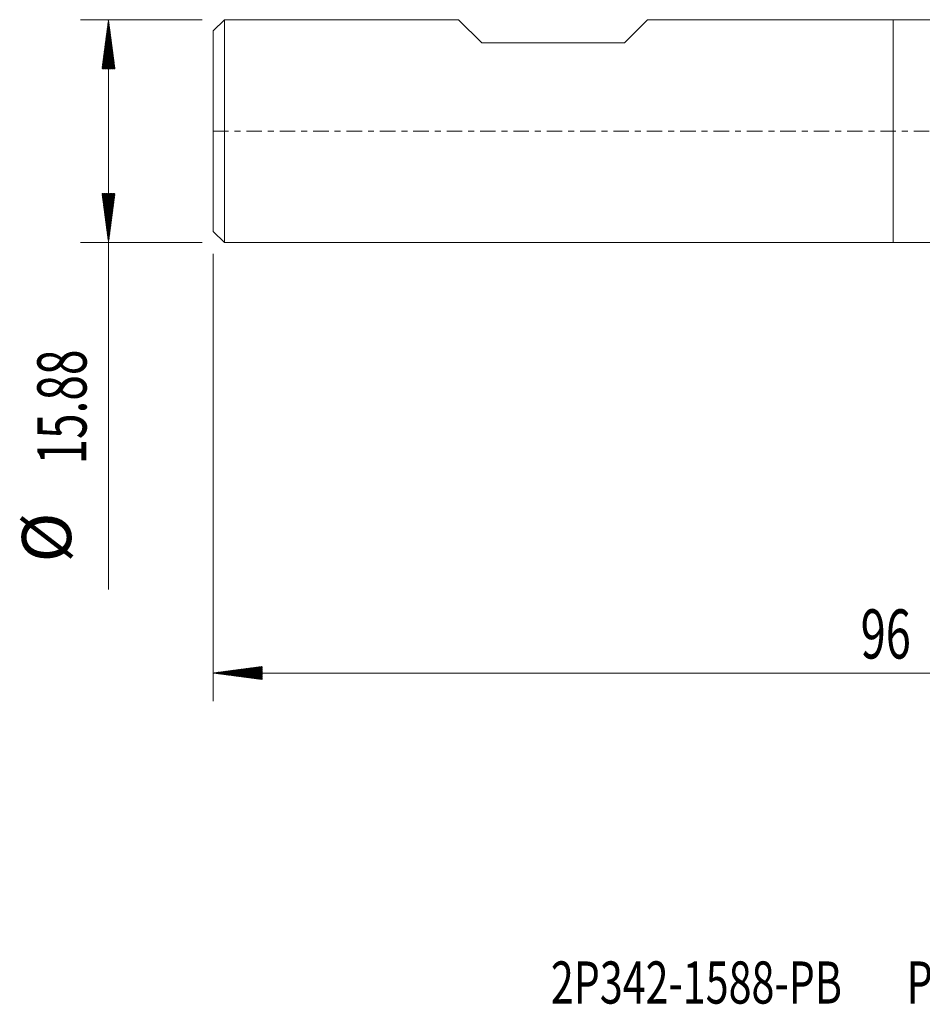
# Model space of a CAD drawing. Units: millimetres. Extents: x -62 to 62, y -62 to 33.
# Drawn here: x -62 to 2, y -62 to 8 of the extents above; entities that cross this region are included whole.
import ezdxf

# ---------------------------------------------------------------- set-up
doc = ezdxf.new("R2010")
doc.units = ezdxf.units.MM
doc.linetypes.add('CENTER', pattern=[47.5, 22, -8.5, 8.5, -8.5])
for name, color, linetype in [('1', 4, 'Continuous'), ('SK1', 4, 'Continuous'), ('SK2', 7, 'Continuous'), ('SK4', 2, 'CENTER'), ('SK6', 5, 'Continuous')]:
    doc.layers.add(name, color=color, linetype=linetype)
doc.styles.add('iso_b_vert', font='simplex.shx')

msp = doc.modelspace()

# ---------------------------------------------------------------- hatches: boundary and pattern name
at = {"layer": 'SK2', "lineweight": 13}
h = msp.add_hatch(dxfattribs=at)
h.set_pattern_fill('ANSI31', color=256, scale=0.0062, style=0)
h.paths.add_polyline_path([(-55.85, 7.937), (-55.389, 4.437), (-56.311, 4.437)])
h = msp.add_hatch(dxfattribs=at)
h.set_pattern_fill('ANSI31', color=256, scale=0.0062, style=0)
h.paths.add_polyline_path([(-55.85, -7.938), (-56.311, -4.438), (-55.389, -4.438)])
h = msp.add_hatch(dxfattribs=at)
h.set_pattern_fill('ANSI31', color=256, scale=0.0062, style=0)
h.paths.add_polyline_path([(-48.4, -38.58), (-44.9, -38.119), (-44.9, -39.041)])

# ---------------------------------------------------------------- linework, layer by layer
at = {"layer": '1', "lineweight": 18}
for p, q in [((0, 7.937), (0, 0)), ((8.589, 7.937), (0, 7.937)), ((0, 0), (0, -7.938)), ((0, -7.938), (8.589, -7.938))]:
    msp.add_line(p, q, dxfattribs=at)
at = {"layer": 'SK1', "lineweight": 18}
for p, q in [((-47.6, 7.937), (-48.4, 7.138)), ((-47.6, 7.937), (-47.6, -7.938)), ((-30.931, 7.937), (-47.6, 7.937)), ((-29.28, 6.287), (-30.931, 7.937)), ((-19.12, 6.287), (-17.469, 7.937)), ((0, 7.937), (-17.469, 7.937)), ((0, 7.937), (0, 0)), ((-48.4, -7.138), (-48.4, 7.138)), ((-29.28, 6.287), (-19.12, 6.287)), ((0, 0), (0, -7.938)), ((-48.4, -7.138), (-47.6, -7.938)), ((-47.6, -7.938), (0, -7.938))]:
    msp.add_line(p, q, dxfattribs=at)
at = {"layer": 'SK2', "lineweight": 18}
for p, q in [((-49.188, 7.937), (-57.85, 7.937)), ((-55.85, 7.937), (-55.85, -32.642)), ((-49.188, -7.938), (-57.85, -7.938)), ((-48.4, -8.725), (-48.4, -40.58)), ((47.6, -38.58), (-48.4, -38.58))]:
    msp.add_line(p, q, dxfattribs=at)
at = {"layer": 'SK4', "lineweight": 18, "ltscale": 0.05}
msp.add_line((-48.4, 0), (47.6, 0), dxfattribs=at)

# ---------------------------------------------------------------- texts
at = {"layer": 'SK2', "lineweight": 18, "char_height": 3.5, "attachment_point": 7, "rotation": 90, "line_spacing_factor": 1.084337, "style": 'iso_b_vert'}
for s, insert in [('\\W0.6864;15.88', (-57.415, -23.735)), ('%%c', (-57.415, -30.708))]:
    msp.add_mtext(s, dxfattribs=dict(at, insert=insert))
at = {"layer": 'SK2', "lineweight": 18, "insert": (-2.305, -37.548), "char_height": 3.5, "attachment_point": 7, "line_spacing_factor": 1.084337, "style": 'iso_b_vert'}
msp.add_mtext('\\W0.6740;96', dxfattribs=at)
at = {"layer": 'SK6', "lineweight": 18, "insert": (-24.36, -62.115), "char_height": 3, "attachment_point": 7, "line_spacing_factor": 1.084337, "style": 'iso_b_vert'}
msp.add_mtext('\\W0.7174;2P342-1588-PB       P2BM', dxfattribs=at)

doc.saveas('drawing.dxf')
